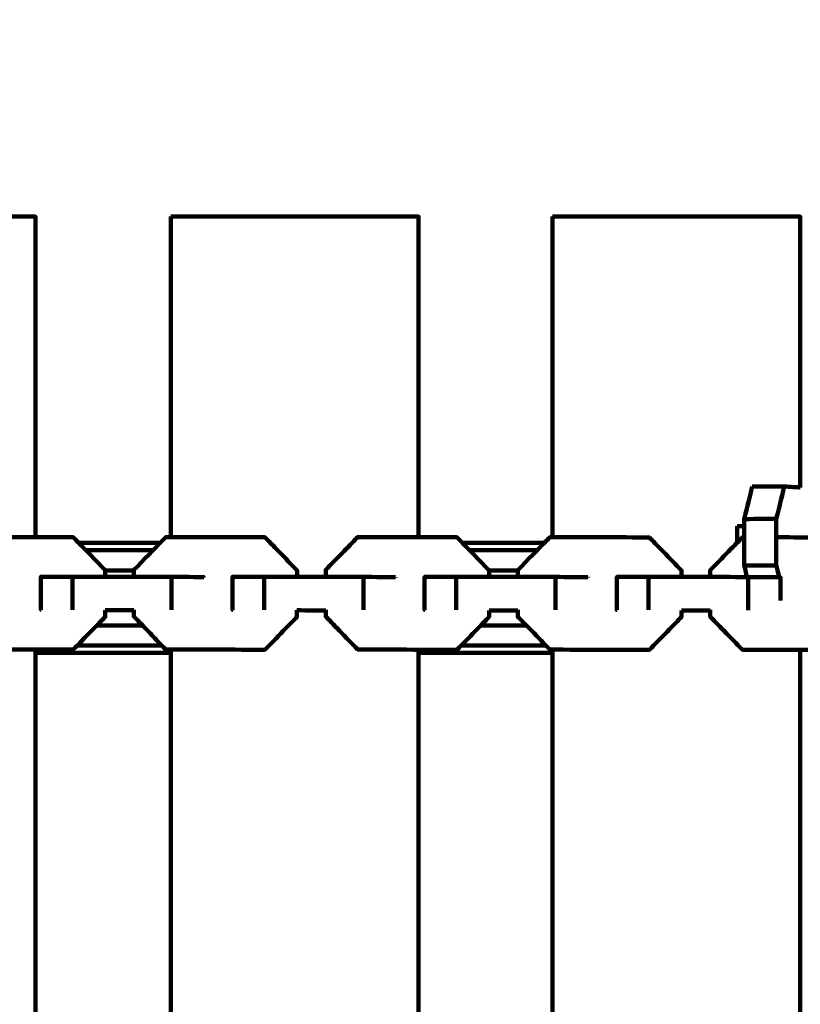
# Model space of a CAD drawing. Units: millimetres. Extents: x -6646 to 6629, y -5136 to 5137.
# Drawn here: x 211 to 352, y -1585 to -1407 of the extents above; entities that cross this region are included whole.
import ezdxf
from ezdxf.lldxf.tags import DXFTag

# ---------------------------------------------------------------- set-up
doc = ezdxf.new("R2010")
doc.units = ezdxf.units.MM
doc.header["$MEASUREMENT"] = 0
doc.layers.add('layer 1', color=7, linetype='Continuous')
doc.layers.add('Make2D$Visible$Curves', color=7, linetype='Continuous')
tags = doc.linetypes.add('New Line1', pattern=[6, 3.9, -2.1]).pattern_tags.tags
tags[6:7] = [DXFTag(74, 4), DXFTag(75, 0), DXFTag(340, '0'), DXFTag(46, 1.0), DXFTag(50, 0.0), DXFTag(44, 0.0), DXFTag(45, 0.0)]
tags[4:5] = [DXFTag(74, 4), DXFTag(75, 0), DXFTag(340, '0'), DXFTag(46, 1.0), DXFTag(50, 0.0), DXFTag(44, 0.0), DXFTag(45, 0.0)]

# ---------------------------------------------------------------- blocks, each defined once
blk = doc.blocks.new('ИК 0408Т-14')
at = {"layer": 'layer 1', "color": 250, "linetype": 'New Line1', "lineweight": 100}
blk.add_open_spline([(-249.0548, 57.5984), (-249.0548, 223.9372), (-249.0548, 1092.8287), (-249.0548, 1259.1675), (-249.0548, 1259.1675), (-249.0548, 1792.1312), (28.9133, 2260.1343), (447.7803, 2526.1716), (447.7803, 2526.1716), (590.0251, 2616.5164), (1407.8213, 2945.995), (1689.5361, 3074.8755), (1689.5361, 3074.8755), (1830.9229, 3139.5579), (1984.1042, 3182.9128), (2144.9738, 3200.8157), (2144.9738, 3200.8157), (2537.7537, 3244.5276), (3238.9666, 3334.5453), (3599.5982, 3334.5453), (3599.5982, 3334.5453), (4139.0245, 3334.5453), (4589.7568, 3334.5453), (5129.1831, 3334.5453), (5129.1831, 3334.5453), (5957.6102, 3334.5453), (6629.1831, 2662.9725), (6629.1831, 1834.5454), (6629.1831, 1834.5454), (6629.1831, 329.5948), (6556.6108, -1171.1801), (6556.6108, -2670.5261), (6556.6108, -2670.5261), (6556.6108, -3297.0002), (6172.5581, -3833.7741), (5627.0482, -4058.252), (5627.0482, -4058.252), (5190.3424, -4237.957), (4528.0635, -4446.8596), (4054.6321, -4620.8115), (4054.6321, -4620.8115), (3893.4043, -4680.0514), (3719.184, -4712.3927), (3537.4041, -4712.3927), (3537.4041, -4712.3927), (3103.1348, -4712.3927), (2715.1834, -4712.3927), (2280.9141, -4712.3927), (2280.9141, -4712.3927), (2224.8385, -4712.3927), (681.5319, -4435.4921), (607.0028, -4412.9819), (607.0028, -4412.9819), (207.9774, -4292.4632), (-120.8443, -4010.1766), (-303.247, -3642.4014), (-303.247, -3642.4014), (-303.247, -3642.4014), (-1168.2945, -3642.4014), (-1168.2945, -3642.4014), (-1168.2945, -3642.4014), (-1370.4059, -4352.7211), (-2149.8251, -5135.7266), (-2920.5733, -5135.7266), (-2920.5733, -5135.7266), (-3056.5036, -5135.7266), (-3191.0431, -5135.7266), (-3326.9734, -5135.7266), (-3326.9734, -5135.7266), (-3429.5841, -5135.7266), (-3529.7874, -5125.4225), (-3626.6054, -5105.7929), (-3626.6054, -5105.7929), (-4309.9086, -4967.2549), (-4368.5247, -4861.7094), (-5276.7397, -4711.6997), (-5276.7397, -4711.6997), (-5882.2507, -4611.6868), (-6370.5298, -4147.0376), (-6498.0585, -3543.4245), (-6498.0585, -3543.4245), (-6554.6915, -3275.3717), (-6645.6145, -2388.2235), (-6645.6145, -2138.8198), (-6645.6145, -2138.8198), (-6645.6145, -1967.9997), (-6645.6145, -1799.9466), (-6645.6145, -1629.1265), (-6645.6145, -1629.1265), (-6645.6145, -335.0951), (-6549.8224, 1955.9898), (-6394.0683, 3221.475), (-6394.0683, 3221.475), (-6326.6674, 3769.0979), (-5964.0689, 4225.3066), (-5470.3824, 4426.2104), (-5470.3824, 4426.2104), (-5344.5654, 4500.9612), (-5206.9012, 4557.8611), (-5060.8723, 4593.3822), (-5060.8723, 4593.3822), (-4785.7344, 4925.3455), (-4370.2983, 5136.8186), (-3905.4492, 5136.8186), (-3905.4492, 5136.8186), (-3871.8358, 5136.8186), (-3838.5118, 5135.5982), (-3805.4492, 5133.4213), (-3805.4492, 5133.4213), (-3772.3866, 5135.5982), (-3739.0626, 5136.8186), (-3705.4492, 5136.8186), (-3705.4492, 5136.8186), (-2877.0221, 5136.8186), (-2205.4492, 4465.2458), (-2205.4492, 3636.8187), (-2205.4492, 3636.8187), (-2205.4492, 3589.2202), (-2207.7204, 3542.156), (-2212.0576, 3495.6926), (-2212.0576, 3495.6926), (-2080.8163, 3272.8137), (-2005.4477, 3013.0943), (-2005.4477, 2735.7334), (-2005.4477, 2735.7334), (-2005.4477, 2669.0109), (-2005.4477, 781.877), (-2005.4477, 715.1545), (-2005.4477, 715.1545), (-1711.2462, 576.2107), (-1469.4981, 344.4273), (-1318.0143, 57.5984), (-1318.0143, 57.5984), (-1318.0143, 57.5984), (-249.0548, 57.5984), (-249.0548, 57.5984)], degree=3, knots=[0, 0, 0, 0, 0.02857143, 0.02857143, 0.02857143, 0.02857144, 0.05714286, 0.05714286, 0.05714286, 0.05714287, 0.08571429, 0.08571429, 0.08571429, 0.0857143, 0.11428571, 0.11428571, 0.11428571, 0.11428572, 0.14285714, 0.14285714, 0.14285714, 0.14285715, 0.17142857, 0.17142857, 0.17142857, 0.17142858, 0.2, 0.2, 0.2, 0.20000001, 0.22857143, 0.22857143, 0.22857143, 0.22857144, 0.25714286, 0.25714286, 0.25714286, 0.25714287, 0.28571429, 0.28571429, 0.28571429, 0.2857143, 0.31428571, 0.31428571, 0.31428571, 0.31428572, 0.34285714, 0.34285714, 0.34285714, 0.34285715, 0.37142857, 0.37142857, 0.37142857, 0.37142858, 0.4, 0.4, 0.4, 0.40000001, 0.42857143, 0.42857143, 0.42857143, 0.42857144, 0.45714286, 0.45714286, 0.45714286, 0.45714287, 0.48571429, 0.48571429, 0.48571429, 0.4857143, 0.51428571, 0.51428571, 0.51428571, 0.51428572, 0.54285714, 0.54285714, 0.54285714, 0.54285715, 0.57142857, 0.57142857, 0.57142857, 0.57142858, 0.6, 0.6, 0.6, 0.60000001, 0.62857143, 0.62857143, 0.62857143, 0.62857144, 0.65714286, 0.65714286, 0.65714286, 0.65714287, 0.68571429, 0.68571429, 0.68571429, 0.6857143, 0.71428571, 0.71428571, 0.71428571, 0.71428572, 0.74285714, 0.74285714, 0.74285714, 0.74285715, 0.77142857, 0.77142857, 0.77142857, 0.77142858, 0.8, 0.8, 0.8, 0.80000001, 0.82857143, 0.82857143, 0.82857143, 0.82857144, 0.85714286, 0.85714286, 0.85714286, 0.85714287, 0.88571429, 0.88571429, 0.88571429, 0.8857143, 0.91428571, 0.91428571, 0.91428571, 0.91428572, 0.94285714, 0.94285714, 0.94285714, 0.94285715, 1, 1, 1, 1], dxfattribs=at)
at = {"layer": 'Make2D$Visible$Curves', "color": 250, "lineweight": 100}
for points, knots in [([(168.4159, -1442.4016), (183.4159, -1442.4016), (205.9159, -1442.4016), (213.4159, -1442.4016), (213.4159, -1442.4016), (213.4159, -1461.8097), (213.4159, -1490.9218), (213.4159, -1500.6259)], [0, 0, 0, 0, 0.33333333, 0.33333333, 0.33333333, 0.33333334, 1, 1, 1, 1]), ([(238.0096, -1442.4036), (253.0096, -1442.4036), (275.5096, -1442.4036), (283.0096, -1442.4036), (283.0096, -1442.4036), (283.0096, -1461.8168), (283.0096, -1490.9366), (283.0096, -1500.6432)], [0, 0, 0, 0, 0.33333333, 0.33333333, 0.33333333, 0.33333334, 1, 1, 1, 1]), ([(307.3534, -1442.4055), (322.3534, -1442.4055), (344.8534, -1442.4055), (352.3534, -1442.4055), (352.3534, -1442.4055), (352.3534, -1458.8047), (352.3534, -1483.4035), (352.3534, -1491.6031)], [0, 0, 0, 0, 0.33333333, 0.33333333, 0.33333333, 0.33333334, 1, 1, 1, 1]), ([(349.4263, -1491.4232), (348.9477, -1493.3852), (348.2298, -1496.3281), (347.9905, -1497.3091), (347.9905, -1497.3091), (346.0494, -1497.318), (343.1378, -1497.3314), (342.1672, -1497.3358)], [0, 0, 0, 0, 0.33333333, 0.33333333, 0.33333333, 0.33333334, 1, 1, 1, 1]), ([(342.671, -1507.8715), (342.5052, -1507.1759), (342.2566, -1506.1325), (342.1737, -1505.7847), (342.1737, -1505.7847), (342.1715, -1502.9684), (342.1683, -1498.744), (342.1672, -1497.3358), (342.1672, -1497.3358), (342.6458, -1495.3739), (343.3637, -1492.4309), (343.603, -1491.45)], [0, 0, 0, 0, 0.25, 0.25, 0.25, 0.25000001, 0.5, 0.5, 0.5, 0.50000001, 1, 1, 1, 1]), ([(343.603, -1491.45), (345.5441, -1491.441), (348.4557, -1491.4277), (349.4263, -1491.4232), (349.4263, -1491.4232), (350.402, -1491.4832), (351.8656, -1491.5731), (352.3535, -1491.6031)], [0, 0, 0, 0, 0.33333333, 0.33333333, 0.33333333, 0.33333334, 1, 1, 1, 1]), ([(348.5095, -1507.9091), (348.3386, -1507.192), (348.0823, -1506.1165), (347.9968, -1505.7579), (347.9968, -1505.7579), (347.9947, -1502.9417), (347.9915, -1498.7172), (347.9905, -1497.3091)], [0, 0, 0, 0, 0.33333333, 0.33333333, 0.33333333, 0.33333334, 1, 1, 1, 1]), ([(196.5262, -1507.8217), (196.5269, -1507.404), (196.528, -1506.7774), (196.5283, -1506.5685), (196.5283, -1506.5685), (198.4594, -1504.5805), (201.356, -1501.5986), (202.3215, -1500.6046), (202.3215, -1500.6046), (206.0198, -1500.6117), (211.5671, -1500.6223), (213.4162, -1500.6259)], [0, 0, 0, 0, 0.25, 0.25, 0.25, 0.25000001, 0.5, 0.5, 0.5, 0.50000001, 1, 1, 1, 1]), ([(213.4162, -1500.6259), (215.7064, -1500.6303), (219.1416, -1500.6368), (220.2866, -1500.639), (220.2866, -1500.639), (220.3024, -1500.648), (220.3261, -1500.6614), (220.334, -1500.6659)], [0, 0, 0, 0, 0.33333333, 0.33333333, 0.33333333, 0.33333334, 1, 1, 1, 1]), ([(221.3026, -1501.669), (224.2858, -1501.6691), (228.7605, -1501.6691), (230.2521, -1501.6691), (230.2521, -1501.6691), (232.1988, -1501.6691), (235.1189, -1501.6691), (236.0923, -1501.6691)], [0, 0, 0, 0, 0.33333333, 0.33333333, 0.33333333, 0.33333334, 1, 1, 1, 1]), ([(226.1113, -1507.8178), (226.112, -1507.4292), (226.113, -1506.8464), (226.1133, -1506.6521), (226.1133, -1506.6521), (224.5098, -1504.9912), (222.1045, -1502.4998), (221.3028, -1501.6693)], [0, 0, 0, 0, 0.33333333, 0.33333333, 0.33333333, 0.33333334, 1, 1, 1, 1]), ([(231.3133, -1507.828), (231.314, -1507.4114), (231.3151, -1506.7865), (231.3154, -1506.5782), (231.3154, -1506.5782), (232.9075, -1504.9419), (235.2957, -1502.4873), (236.0918, -1501.6691)], [0, 0, 0, 0, 0.33333333, 0.33333333, 0.33333333, 0.33333334, 1, 1, 1, 1]), ([(236.0918, -1501.6691), (236.4338, -1501.3175), (236.9469, -1500.7902), (237.1179, -1500.6144), (237.1179, -1500.6144), (237.4152, -1500.615), (237.861, -1500.6158), (238.0096, -1500.6161)], [0, 0, 0, 0, 0.33333333, 0.33333333, 0.33333333, 0.33333334, 1, 1, 1, 1]), ([(238.0096, -1500.6161), (243.7097, -1500.6272), (252.2598, -1500.6438), (255.1099, -1500.6493), (255.1099, -1500.6493), (255.1257, -1500.6583), (255.1495, -1500.6718), (255.1575, -1500.6763)], [0, 0, 0, 0, 0.33333333, 0.33333333, 0.33333333, 0.33333334, 1, 1, 1, 1]), ([(260.9434, -1507.8285), (260.944, -1507.4398), (260.945, -1506.8567), (260.9453, -1506.6624), (260.9453, -1506.6624), (259.016, -1504.667), (256.1221, -1501.674), (255.1575, -1500.6763)], [0, 0, 0, 0, 0.33333333, 0.33333333, 0.33333333, 0.33333334, 1, 1, 1, 1]), ([(266.1576, -1507.8385), (266.1583, -1507.4208), (266.1593, -1506.7942), (266.1597, -1506.5853), (266.1597, -1506.5853), (268.0967, -1504.5974), (271.0022, -1501.6155), (271.9707, -1500.6216), (271.9707, -1500.6216), (275.6504, -1500.6288), (281.1698, -1500.6396), (283.0096, -1500.6432)], [0, 0, 0, 0, 0.25, 0.25, 0.25, 0.25000001, 0.5, 0.5, 0.5, 0.50000001, 1, 1, 1, 1]), ([(283.0096, -1500.6432), (285.3365, -1500.6477), (288.8268, -1500.6546), (289.9902, -1500.6569), (289.9902, -1500.6569), (290.006, -1500.6659), (290.0296, -1500.6794), (290.0375, -1500.684)], [0, 0, 0, 0, 0.33333333, 0.33333333, 0.33333333, 0.33333334, 1, 1, 1, 1]), ([(295.8326, -1507.8359), (295.8333, -1507.4473), (295.8343, -1506.8645), (295.8346, -1506.6702), (295.8346, -1506.6702), (294.2202, -1505.0031), (291.7987, -1502.5026), (290.9915, -1501.6691)], [0, 0, 0, 0, 0.33333333, 0.33333333, 0.33333333, 0.33333334, 1, 1, 1, 1]), ([(301.0543, -1507.8465), (301.055, -1507.4299), (301.0561, -1506.805), (301.0564, -1506.5967), (301.0564, -1506.5967), (302.6594, -1504.9541), (305.0639, -1502.4903), (305.8654, -1501.669)], [0, 0, 0, 0, 0.33333333, 0.33333333, 0.33333333, 0.33333334, 1, 1, 1, 1]), ([(305.8654, -1501.669), (306.2024, -1501.3237), (306.7078, -1500.8057), (306.8763, -1500.6331), (306.8763, -1500.6331), (307.0354, -1500.6334), (307.2741, -1500.6338), (307.3536, -1500.634)], [0, 0, 0, 0, 0.33333333, 0.33333333, 0.33333333, 0.33333334, 1, 1, 1, 1]), ([(307.3536, -1500.634), (313.2102, -1500.6456), (321.9951, -1500.6629), (324.9233, -1500.6687), (324.9233, -1500.6687), (324.9391, -1500.6777), (324.9627, -1500.6912), (324.9706, -1500.6957)], [0, 0, 0, 0, 0.33333333, 0.33333333, 0.33333333, 0.33333334, 1, 1, 1, 1]), ([(330.7746, -1507.8479), (330.7753, -1507.4593), (330.7763, -1506.8764), (330.7766, -1506.6821), (330.7766, -1506.6821), (328.8413, -1504.6866), (325.9383, -1501.6934), (324.9706, -1500.6957)], [0, 0, 0, 0, 0.33333333, 0.33333333, 0.33333333, 0.33333334, 1, 1, 1, 1]), ([(336.0006, -1507.8585), (336.0013, -1507.4408), (336.0023, -1506.8142), (336.0027, -1506.6053), (336.0027, -1506.6053), (337.9456, -1504.6175), (340.8599, -1501.6358), (341.8313, -1500.6418), (341.8313, -1500.6418), (341.9441, -1500.6421), (342.1134, -1500.6424), (342.1698, -1500.6425)], [0, 0, 0, 0, 0.25, 0.25, 0.25, 0.25000001, 0.5, 0.5, 0.5, 0.50000001, 1, 1, 1, 1]), ([(347.9933, -1500.6542), (351.964, -1500.6621), (357.9201, -1500.674), (359.9055, -1500.678), (359.9055, -1500.678), (359.9212, -1500.6869), (359.9448, -1500.7004), (359.9526, -1500.7048)], [0, 0, 0, 0, 0.33333333, 0.33333333, 0.33333333, 0.33333334, 1, 1, 1, 1]), ([(222.5959, -1503.0088), (224.7889, -1503.0088), (228.0783, -1503.0088), (229.1747, -1503.0088), (229.1747, -1503.0088), (231.046, -1503.0088), (233.8529, -1503.0088), (234.7886, -1503.0088)], [0, 0, 0, 0, 0.33333333, 0.33333333, 0.33333333, 0.33333334, 1, 1, 1, 1]), ([(226.1136, -1506.6689), (226.8711, -1506.6689), (228.0074, -1506.6689), (228.3861, -1506.6689), (228.3861, -1506.6689), (229.3625, -1506.6689), (230.8271, -1506.669), (231.3153, -1506.669)], [0, 0, 0, 0, 0.33333333, 0.33333333, 0.33333333, 0.33333334, 1, 1, 1, 1]), ([(214.4849, -1513.822), (214.4626, -1513.822), (214.4291, -1513.8221), (214.418, -1513.8221), (214.418, -1513.8221), (214.4214, -1511.8222), (214.4265, -1508.8222), (214.4282, -1507.8223), (214.4282, -1507.8223), (216.3419, -1507.817), (219.2124, -1507.8091), (220.1692, -1507.8065), (220.1692, -1507.8065), (226.1622, -1507.8181), (235.1517, -1507.8354), (238.1482, -1507.8412), (238.1482, -1507.8412), (238.1482, -1507.8412), (238.1482, -1507.8412), (238.1483, -1507.8412)], [0, 0, 0, 0, 0.16666667, 0.16666667, 0.16666667, 0.16666668, 0.33333333, 0.33333333, 0.33333333, 0.33333334, 0.5, 0.5, 0.5, 0.50000001, 0.66666667, 0.66666667, 0.66666667, 0.66666668, 1, 1, 1, 1]), ([(238.1482, -1507.8412), (240.0952, -1507.8539), (243.0157, -1507.8729), (243.9893, -1507.8793), (243.9893, -1507.8793), (243.9892, -1507.8919), (243.9892, -1507.911), (243.9892, -1507.9173)], [0, 0, 0, 0, 0.33333333, 0.33333333, 0.33333333, 0.33333334, 1, 1, 1, 1]), ([(249.2999, -1513.8321), (249.2775, -1513.8322), (249.2441, -1513.8322), (249.2329, -1513.8323), (249.2329, -1513.8323), (249.2362, -1511.8323), (249.2413, -1508.8323), (249.2429, -1507.8323), (249.2429, -1507.8323), (251.1594, -1507.8271), (254.0342, -1507.8195), (254.9924, -1507.8169), (254.9924, -1507.8169), (260.9946, -1507.8286), (269.9979, -1507.8461), (272.999, -1507.8519), (272.999, -1507.8519), (274.9489, -1507.8646), (277.8738, -1507.8837), (278.8488, -1507.89)], [0, 0, 0, 0, 0.16666667, 0.16666667, 0.16666667, 0.16666668, 0.33333333, 0.33333333, 0.33333333, 0.33333334, 0.5, 0.5, 0.5, 0.50000001, 0.66666667, 0.66666667, 0.66666667, 0.66666668, 1, 1, 1, 1]), ([(284.1712, -1513.8397), (284.1489, -1513.8397), (284.1154, -1513.8398), (284.1042, -1513.8398), (284.1042, -1513.8398), (284.1075, -1511.8398), (284.1125, -1508.8398), (284.1141, -1507.8398), (284.1141, -1507.8398), (286.0336, -1507.8348), (288.9128, -1507.8271), (289.8726, -1507.8246), (289.8726, -1507.8246), (295.8838, -1507.8364), (304.9006, -1507.8541), (307.9062, -1507.86), (307.9062, -1507.86), (309.8591, -1507.8727), (312.7885, -1507.8918), (313.7649, -1507.8982)], [0, 0, 0, 0, 0.16666667, 0.16666667, 0.16666667, 0.16666668, 0.33333333, 0.33333333, 0.33333333, 0.33333334, 0.5, 0.5, 0.5, 0.50000001, 0.66666667, 0.66666667, 0.66666667, 0.66666668, 1, 1, 1, 1]), ([(319.0952, -1513.8513), (319.073, -1513.8513), (319.0398, -1513.8514), (319.0287, -1513.8514), (319.0287, -1513.8514), (319.032, -1511.8515), (319.037, -1508.8515), (319.0387, -1507.8516), (319.0387, -1507.8516), (320.9611, -1507.8465), (323.8448, -1507.8388), (324.806, -1507.8363), (324.806, -1507.8363), (330.8261, -1507.8483), (339.8563, -1507.8662), (342.8663, -1507.8722)], [0, 0, 0, 0, 0.2, 0.2, 0.2, 0.20000001, 0.4, 0.4, 0.4, 0.40000001, 0.6, 0.6, 0.6, 0.60000001, 1, 1, 1, 1]), ([(342.8666, -1507.8722), (344.8225, -1507.885), (347.7564, -1507.9042), (348.7344, -1507.9106), (348.7344, -1507.9106), (348.732, -1509.3135), (348.7285, -1511.4177), (348.7274, -1512.1191)], [0, 0, 0, 0, 0.33333333, 0.33333333, 0.33333333, 0.33333334, 1, 1, 1, 1]), ([(202.3347, -1521.0313), (208.323, -1521.0428), (217.3054, -1521.06), (220.2996, -1521.0658), (220.2996, -1521.0658), (222.2327, -1519.0778), (225.1325, -1516.0959), (226.0991, -1515.1019), (226.0991, -1515.1019), (226.0998, -1514.7043), (226.1008, -1514.1079), (226.1011, -1513.9091)], [0, 0, 0, 0, 0.25, 0.25, 0.25, 0.25000001, 0.5, 0.5, 0.5, 0.50000001, 1, 1, 1, 1]), ([(237.1047, -1521.0143), (237.0977, -1521.0143), (237.087, -1521.0143), (237.0835, -1521.0143), (237.0835, -1521.0143), (235.1561, -1519.0189), (232.265, -1516.0258), (231.3013, -1515.0281), (231.3013, -1515.0281), (231.3019, -1514.6281), (231.3029, -1514.0281), (231.3033, -1513.8281)], [0, 0, 0, 0, 0.25, 0.25, 0.25, 0.25000001, 0.5, 0.5, 0.5, 0.50000001, 1, 1, 1, 1]), ([(237.1306, -1521.0411), (243.1281, -1521.0528), (252.1243, -1521.0702), (255.123, -1521.076), (255.123, -1521.076), (257.0591, -1519.0881), (259.9631, -1516.1063), (260.9312, -1515.1123), (260.9312, -1515.1123), (260.9318, -1514.7147), (260.9328, -1514.1183), (260.9332, -1513.9195)], [0, 0, 0, 0, 0.25, 0.25, 0.25, 0.25000001, 0.5, 0.5, 0.5, 0.50000001, 1, 1, 1, 1]), ([(271.9579, -1521.0215), (271.9508, -1521.0215), (271.9401, -1521.0215), (271.9365, -1521.0215), (271.9365, -1521.0215), (270.0062, -1519.026), (267.1107, -1516.0329), (266.1455, -1515.0352), (266.1455, -1515.0352), (266.1462, -1514.6363), (266.1472, -1514.0379), (266.1475, -1513.8385)], [0, 0, 0, 0, 0.25, 0.25, 0.25, 0.25000001, 0.5, 0.5, 0.5, 0.50000001, 1, 1, 1, 1]), ([(271.9839, -1521.0483), (277.9904, -1521.0601), (287.0001, -1521.0777), (290.0033, -1521.0836), (290.0033, -1521.0836), (291.9423, -1519.0958), (294.8509, -1516.114), (295.8204, -1515.1201), (295.8204, -1515.1201), (295.8211, -1514.7225), (295.8221, -1514.1261), (295.8224, -1513.9273)], [0, 0, 0, 0, 0.25, 0.25, 0.25, 0.25000001, 0.5, 0.5, 0.5, 0.50000001, 1, 1, 1, 1]), ([(306.8641, -1521.033), (306.8568, -1521.033), (306.8458, -1521.033), (306.8422, -1521.033), (306.8422, -1521.033), (304.9089, -1519.0375), (302.009, -1516.0443), (301.0424, -1515.0465), (301.0424, -1515.0465), (301.043, -1514.6464), (301.044, -1514.0462), (301.0444, -1513.8462)], [0, 0, 0, 0, 0.25, 0.25, 0.25, 0.25000001, 0.5, 0.5, 0.5, 0.50000001, 1, 1, 1, 1]), ([(306.8895, -1521.0598), (312.9052, -1521.0717), (321.9287, -1521.0895), (324.9365, -1521.0955), (324.9365, -1521.0955), (326.8784, -1519.1077), (329.7913, -1516.126), (330.7622, -1515.1321), (330.7622, -1515.1321), (330.7629, -1514.7345), (330.7639, -1514.1381), (330.7642, -1513.9393)], [0, 0, 0, 0, 0.25, 0.25, 0.25, 0.25000001, 0.5, 0.5, 0.5, 0.50000001, 1, 1, 1, 1]), ([(341.8182, -1521.0417), (341.8112, -1521.0417), (341.8007, -1521.0416), (341.7972, -1521.0416), (341.7972, -1521.0416), (339.8611, -1519.0461), (336.9568, -1516.0529), (335.9888, -1515.0552), (335.9888, -1515.0552), (335.9894, -1514.6562), (335.9904, -1514.0577), (335.9907, -1513.8582)], [0, 0, 0, 0, 0.25, 0.25, 0.25, 0.25000001, 0.5, 0.5, 0.5, 0.50000001, 1, 1, 1, 1]), ([(341.8444, -1521.0686), (347.8691, -1521.0806), (356.9061, -1521.0986), (359.9185, -1521.1046), (359.9185, -1521.1046), (361.8634, -1519.1169), (364.7808, -1516.1352), (365.7533, -1515.1414), (365.7533, -1515.1414), (365.754, -1514.7438), (365.755, -1514.1474), (365.7553, -1513.9486)], [0, 0, 0, 0, 0.25, 0.25, 0.25, 0.25000001, 0.5, 0.5, 0.5, 0.50000001, 1, 1, 1, 1]), ([(224.5753, -1516.6689), (225.8456, -1516.6689), (227.751, -1516.6689), (228.3861, -1516.6689), (228.3861, -1516.6689), (229.8862, -1516.6689), (232.1362, -1516.669), (232.8862, -1516.669)], [0, 0, 0, 0, 0.33333333, 0.33333333, 0.33333333, 0.33333334, 1, 1, 1, 1]), ([(238.0101, -1521.6691), (235.4241, -1521.6691), (231.5451, -1521.6691), (230.2521, -1521.6691), (230.2521, -1521.6691), (224.64, -1521.6691), (216.2219, -1521.669), (213.4159, -1521.669)], [0, 0, 0, 0, 0.33333333, 0.33333333, 0.33333333, 0.33333334, 1, 1, 1, 1]), ([(221.0159, -1520.3293), (223.7355, -1520.3293), (227.8149, -1520.3293), (229.1747, -1520.3293), (229.1747, -1520.3293), (231.5905, -1520.3293), (235.2142, -1520.3293), (236.4221, -1520.3293)], [0, 0, 0, 0, 0.33333333, 0.33333333, 0.33333333, 0.33333334, 1, 1, 1, 1])]:
    blk.add_open_spline(points, degree=3, knots=knots, dxfattribs=at)
for points in [[(238.0096, -1500.6161), (238.0096, -1481.2119), (238.0096, -1452.1057), (238.0096, -1442.4036)], [(307.3534, -1500.634), (307.3534, -1481.2245), (307.3534, -1452.1103), (307.3534, -1442.4055)], [(340.8755, -1498.6573), (341.3065, -1498.646), (341.9529, -1498.6289), (342.1684, -1498.6232)], [(340.8755, -1498.6573), (340.8762, -1499.6441), (340.8773, -1501.1241), (340.8777, -1501.6175)], [(221.3028, -1501.6693), (220.9798, -1501.3349), (220.4954, -1500.8331), (220.334, -1500.6659)], [(290.9915, -1501.6691), (290.6735, -1501.3407), (290.1965, -1500.8481), (290.0375, -1500.684)], [(290.992, -1501.6691), (295.9498, -1501.6691), (303.3865, -1501.6691), (305.8654, -1501.6691)], [(292.2889, -1503.0088), (296.3786, -1503.0088), (302.513, -1503.0088), (304.5578, -1503.0088)], [(342.1737, -1505.7847), (344.1147, -1505.7758), (347.0263, -1505.7624), (347.9968, -1505.7579)], [(295.8338, -1506.6691), (297.5747, -1506.6691), (300.1859, -1506.6691), (301.0563, -1506.6691)], [(220.1589, -1513.8066), (220.1624, -1511.8066), (220.1675, -1508.8065), (220.1692, -1507.8065)], [(238.1382, -1513.8412), (238.1415, -1511.8412), (238.1465, -1508.8412), (238.1482, -1507.8412)], [(254.9824, -1513.8168), (254.9858, -1511.8168), (254.9908, -1508.8169), (254.9924, -1507.8169)], [(272.9889, -1513.8518), (272.9923, -1511.8518), (272.9973, -1508.8519), (272.999, -1507.8519)], [(278.8488, -1507.89), (278.8487, -1507.9027), (278.8487, -1507.9217), (278.8487, -1507.928)], [(289.8625, -1513.8245), (289.8659, -1511.8245), (289.8709, -1508.8246), (289.8726, -1507.8246)], [(307.8965, -1513.86), (307.8997, -1511.86), (307.9046, -1508.86), (307.9062, -1507.86)], [(313.7649, -1507.8982), (313.7649, -1507.9109), (313.7648, -1507.9299), (313.7648, -1507.9362)], [(324.7958, -1513.8362), (324.7992, -1511.8362), (324.8043, -1508.8363), (324.806, -1507.8363)], [(342.8564, -1513.8721), (342.8598, -1511.8721), (342.8649, -1508.8722), (342.8666, -1507.8722)], [(226.1015, -1513.9091), (227.8354, -1513.9124), (230.4362, -1513.9175), (231.3032, -1513.9191)], [(260.9332, -1513.9195), (262.6713, -1513.9229), (265.2786, -1513.928), (266.1476, -1513.9297)], [(295.8228, -1513.9273), (297.5634, -1513.9307), (300.1743, -1513.9359), (301.0446, -1513.9376)], [(330.7647, -1513.9393), (332.5068, -1513.9427), (335.12, -1513.9479), (335.991, -1513.9497)], [(294.3097, -1516.6691), (297.0779, -1516.6691), (301.2302, -1516.6691), (302.6143, -1516.6691)], [(213.4159, -1521.669), (213.4159, -1608.5787), (213.4158, -1738.9433), (213.4158, -1782.3982)], [(213.4159, -1521.0524), (213.4159, -1521.2579), (213.4159, -1521.5662), (213.4159, -1521.669)], [(238.0096, -1521.6691), (238.0096, -1521.4603), (238.0096, -1521.1472), (238.0096, -1521.0428)], [(238.0096, -1782.3982), (238.0096, -1695.4885), (238.0096, -1565.1239), (238.0096, -1521.6691)], [(283.0096, -1521.0699), (283.0096, -1521.2696), (283.0096, -1521.5692), (283.0096, -1521.6691)], [(283.0096, -1521.6691), (283.0096, -1598.3171), (283.0096, -1713.2893), (283.0096, -1751.6133)], [(307.3535, -1521.6691), (299.239, -1521.6691), (287.0672, -1521.6691), (283.01, -1521.6691)], [(290.7393, -1520.3293), (295.8798, -1520.3293), (303.5907, -1520.3293), (306.1609, -1520.3293)], [(307.3533, -1751.6135), (307.3534, -1674.9653), (307.3534, -1559.993), (307.3534, -1521.6689)], [(307.3534, -1521.6689), (307.3534, -1521.4662), (307.3534, -1521.1621), (307.3534, -1521.0607)], [(352.3534, -1521.669), (352.3534, -1598.3172), (352.3533, -1713.2894), (352.3533, -1751.6135)], [(352.3534, -1521.0895), (352.3534, -1521.2827), (352.3534, -1521.5724), (352.3534, -1521.669)]]:
    blk.add_open_spline(points, degree=3, dxfattribs=at)

msp = doc.modelspace()

# ---------------------------------------------------------------- block references
msp.add_blockref('ИК 0408Т-14', (0, 0))

doc.saveas('drawing.dxf')
